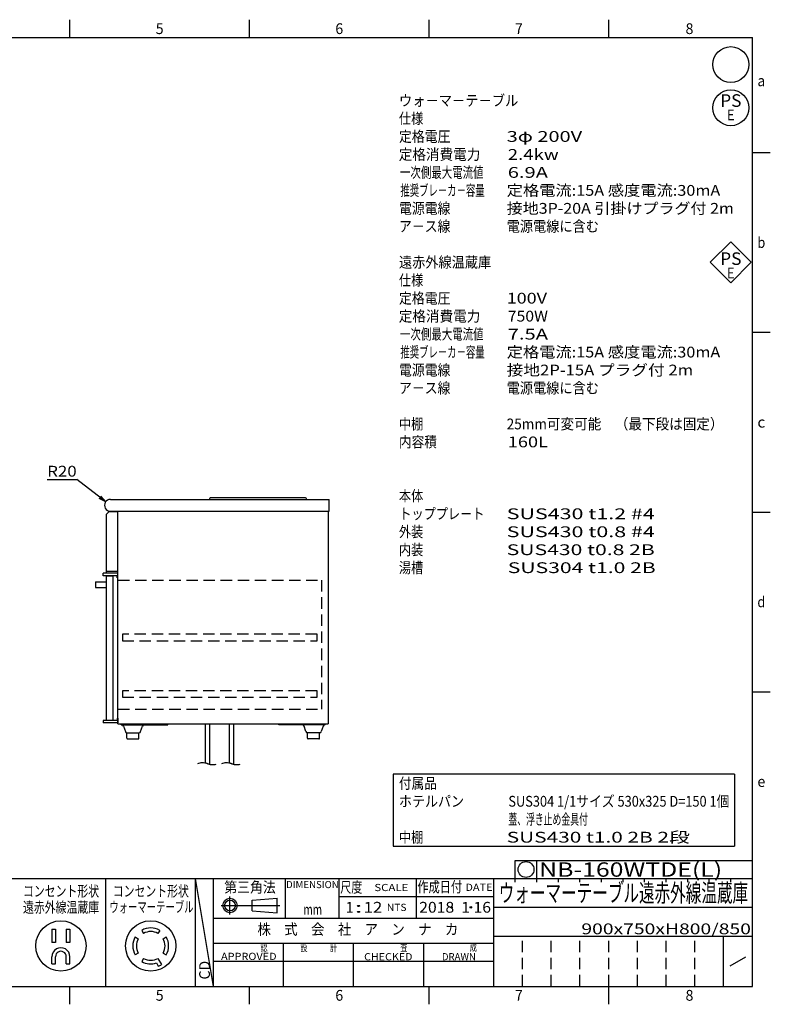
# Model space of a CAD drawing. Extents: x -2340 to 2340, y -1644 to 1644.
# Drawn here: x -168 to 2340, y -1644 to 1644 of the extents above; entities that cross this region are included whole.
import ezdxf
from ezdxf.enums import TextEntityAlignment as Align

# ---------------------------------------------------------------- set-up
doc = ezdxf.new("R2010")
doc.units = 0
doc.header["$MEASUREMENT"] = 0
doc.linetypes.add('DASHED', pattern=[4.7625, 3.175, -1.5875])
doc.linetypes.add('SOLID', pattern=[0])
for name, color, linetype in [('LAYER1$C$L1$V_TOP', 4, 'SOLID'), ('LAYER2$C$L2$V_TOP', 3, 'SOLID'), ('LAYER9$C$L9$V_TOP', 7, 'SOLID')]:
    doc.layers.add(name, color=color, linetype=linetype)
doc.styles.add('BLOCK_F', font='block_f')
doc.styles.add('CADRASTD', font='txt', dxfattribs={"bigfont": 'bigfont'})
doc.dimstyles.new('DIM3', dxfattribs={"dimtxt": 35.999928, "dimasz": 1.972788, "dimexe": 3.81, "dimexo": 2.54, "dimgap": 17.999964, "dimtad": 3, "dimtih": 1, "dimtoh": 1, "dimdec": 3, "dimzin": 0, "dimdsep": 46, "dimtxsty": 'STANDARD', "dimcen": 0.09, "dimadec": 0, "dimazin": 0, "dimtfac": 1, "dimtdec": 3, "dimtofl": 0, "dimtmove": 2, "dimatfit": 3, "dimfxl": 1, "dimtolj": 1, "dimtzin": 0, "dimarcsym": 0})

# ---------------------------------------------------------------- blocks, each defined once
blk = doc.blocks.new('*D9')
at = {"layer": 'LAYER9$C$L9$V_TOP'}
for p, q in [((-75.7, 108.1), (22.7, 108.1)), ((119.8, 34.4), (22.7, 108.1)), ((119.8, 34.4), (98.2, 44.9)), ((119.8, 34.4), (103.9, 52.4))]:
    blk.add_line(p, q, dxfattribs=at)
at = {"layer": 'LAYER9$C$L9$V_TOP', "style": 'CADRASTD', "width": 1.093041}
blk.add_text('R20', height=36, dxfattribs=at).set_placement((-75.7, 118.2), (22.7, 118.2), align=Align.FIT)

msp = doc.modelspace()

# ---------------------------------------------------------------- linework, layer by layer
at = {"layer": 'LAYER1$C$L1$V_TOP'}
for p, q in [((-0.0001, 1584), (-0.0001, 1644)), ((599.9999, 1584), (599.9999, 1644)), ((1199.9999, 1584), (1199.9999, 1644)), ((1800, 1584), (1800, 1644)), ((-2280, 1584), (2280, 1584)), ((2280, -1584), (2280, 1584)), ((2280, 1200), (2340, 1200)), ((2207.9998, 902.4851), (2139.5146, 834)), ((2276.4851, 834), (2207.9998, 902.4851)), ((2139.5146, 834), (2207.9998, 765.5149)), ((2207.9998, 765.5149), (2276.4851, 834)), ((2280, 600), (2340, 600)), ((135.7261, 42.2902), (865.7258, 42.2902)), ((785.7264, 47.29), (470.7264, 47.29)), ((865.7258, 2.2902), (865.7258, 42.2902)), ((130.7261, 1.2901), (120.7261, -8.7099)), ((130.7261, 1.2901), (160.7261, 1.2901)), ((135.7261, 2.2902), (865.7258, 2.2902)), ((160.7261, -707.71), (160.7261, 2.2902)), ((863.2261, 2.2902), (863.2261, -707.7099)), ((2280, 0), (2340, 0)), ((120.7261, -8.7099), (120.7261, -204.7097)), ((111.7261, -212.7097), (111.7261, -204.7097)), ((160.7261, -204.7097), (111.7261, -204.7097)), ((157.7261, -212.7097), (111.7261, -212.7097)), ((120.726, -202.7098), (160.7261, -202.7098)), ((120.726, -212.7098), (143.7261, -212.7098)), ((120.7261, -197.7098), (160.7261, -197.7098)), ((120.7261, -212.7098), (120.7261, -695.7097)), ((143.7261, -212.7097), (143.7261, -695.7097)), ((157.7261, -219.7097), (157.7261, -212.7097)), ((160.7261, -219.7097), (157.7261, -219.7097)), ((160.7261, -219.7097), (160.7261, -204.7097)), ((85.7261, -233.2099), (85.7261, -252.2099)), ((85.7261, -233.2099), (120.7261, -233.2099)), ((85.7261, -252.2099), (120.7261, -252.2099)), ((2280, -600), (2340, -600)), ((157.7261, -688.7098), (157.7261, -695.7098)), ((160.7261, -688.7098), (157.7261, -688.7098)), ((160.7261, -688.7098), (160.7261, -703.7098)), ((157.7261, -695.7098), (111.7261, -695.7098)), ((111.7261, -695.7098), (111.7261, -703.7098)), ((160.7261, -703.7098), (111.7261, -703.7098)), ((143.7261, -695.7097), (120.726, -695.7097)), ((160.7261, -707.71), (863.2261, -707.71)), ((171.7261, -710.7101), (171.7261, -707.7101)), ((171.7261, -710.7101), (326.7261, -710.7101)), ((178.6659, -715.2253), (185.2863, -733.1948)), ((236.1659, -733.1948), (242.7863, -715.2253)), ((326.7261, -710.7101), (326.7261, -707.7101)), ((452.7261, -837.4722), (452.7261, -707.71)), ((467.7261, -842.5499), (467.7261, -707.71)), ((532.7261, -837.4722), (532.7261, -707.71)), ((547.7261, -842.5499), (547.7261, -707.71)), ((698.2263, -710.7101), (698.2263, -707.7101)), ((853.2263, -710.7101), (698.2263, -710.7101)), ((788.7865, -733.1948), (782.1661, -715.2253)), ((846.2865, -715.2253), (839.6661, -733.1948)), ((853.2263, -710.7101), (853.2263, -707.7101)), ((190.2628, -737.7101), (231.1895, -737.7101)), ((190.7261, -755.7101), (190.7261, -737.7101)), ((230.7261, -755.7101), (230.7261, -737.7101)), ((834.6897, -737.7101), (793.7629, -737.7101)), ((794.2263, -755.7101), (794.2263, -737.7101)), ((834.2263, -755.7101), (834.2263, -737.7101)), ((192.7261, -757.7101), (228.7261, -757.7101)), ((832.2263, -757.7101), (796.2263, -757.7101)), ((2220, -876), (1080, -876)), ((1080, -876), (1080, -1116)), ((2220, -876), (2220, -1116)), ((1080, -1116), (2220, -1116)), ((1487.9999, -1236), (1487.9999, -1164)), ((1487.9999, -1164), (2280, -1164)), ((1560, -1224), (1560, -1164)), ((-2280, -1224), (2280, -1224)), ((119.9998, -1584), (119.9998, -1223.9999)), ((419.9999, -1584), (419.9999, -1224)), ((479.9999, -1584), (419.9999, -1224)), ((479.9999, -1584), (479.9999, -1224)), ((719.9999, -1356), (719.9999, -1224)), ((899.9999, -1356), (899.9999, -1224)), ((1157.9999, -1356), (1157.9999, -1224)), ((1415.9999, -1584), (1415.9999, -1224)), ((1560, -1236), (1560, -1224)), ((1632, -1236), (1632, -1224)), ((1704, -1236), (1704, -1224)), ((1776, -1236), (1776, -1224)), ((1848, -1236), (1848, -1224)), ((1920, -1236), (1920, -1224)), ((1992, -1236), (1992, -1224)), ((2064, -1236), (2064, -1224)), ((2136, -1236), (2136, -1224)), ((2208, -1236), (2208, -1224)), ((504.8792, -1314.0806), (701.0538, -1314.0806)), ((534.8792, -1344.0806), (534.8792, -1284.0806)), ((609.3383, -1296.0806), (692.106, -1290.0806)), ((609.3383, -1332.0806), (609.3383, -1296.0806)), ((692.106, -1338.0806), (692.106, -1290.0806)), ((899.9999, -1284), (1415.9999, -1284)), ((609.3383, -1332.0806), (692.106, -1338.0806)), ((1415.9999, -1320), (2280, -1320)), ((479.9999, -1356), (1415.9999, -1356)), ((-60.0002, -1393.4), (-48.0002, -1393.4)), ((-60.0002, -1393.4), (-60.0002, -1437.4001)), ((-48.0002, -1393.4), (-48.0002, -1437.4001)), ((-12.0002, -1393.4), (-0.0002, -1393.4)), ((-12.0002, -1393.4), (-12.0002, -1437.4001)), ((-0.0002, -1393.4), (-0.0002, -1437.4001)), ((239.9998, -1397.0386), (245.9998, -1407.4309)), ((299.9998, -1397.0386), (293.9998, -1407.4309)), ((-48.0002, -1437.4001), (-60.0002, -1437.4001)), ((-0.0002, -1437.4001), (-12.0002, -1437.4001)), ((218.0383, -1418.9999), (228.4306, -1424.9999)), ((311.5689, -1424.9999), (321.9612, -1418.9999)), ((479.9999, -1440), (1415.9999, -1440)), ((713.9999, -1584), (713.9999, -1440)), ((947.9999, -1584), (947.9999, -1440)), ((1181.9999, -1584), (1181.9999, -1440)), ((1415.9999, -1416), (2280, -1416)), ((2184, -1584), (2184, -1416)), ((228.4306, -1472.9999), (218.0383, -1478.9999)), ((311.5689, -1472.9999), (321.9612, -1478.9999)), ((-60.0003, -1509), (-60.0003, -1485)), ((-60.0003, -1509), (-48.0003, -1509)), ((-48.0003, -1509), (-48.0003, -1485)), ((-12.0003, -1509), (-12.0003, -1485)), ((-12.0003, -1509), (-0.0003, -1509)), ((-0.0003, -1509), (-0.0003, -1485)), ((245.9998, -1490.5692), (239.9998, -1500.9615)), ((289.0013, -1505.9116), (295.1039, -1516.4816)), ((293.9998, -1490.5692), (305.9998, -1511.3539)), ((479.9999, -1500), (1415.9999, -1500)), ((2206.019, -1515), (2257.981, -1485)), ((-2280, -1584), (2280, -1584)), ((-0.0001, -1644), (-0.0001, -1584)), ((599.9999, -1644), (599.9999, -1584)), ((1199.9999, -1644), (1199.9999, -1584)), ((1800, -1644), (1800, -1584))]:
    msp.add_line(p, q, dxfattribs=at)
for points in [[(427.2411, -839.7318), (431.0831, -838.5317), (435.0107, -837.5889), (438.9862, -836.9386), (442.972, -836.616), (446.9304, -836.6562), (450.8239, -837.0945), (454.6147, -837.9661), (455.951, -838.391), (457.2735, -838.8623), (458.5865, -839.3656), (459.8946, -839.8864), (461.202, -840.41), (462.5134, -840.922), (463.833, -841.4079), (465.1653, -841.8531), (469.0292, -842.8277), (472.9973, -843.3899), (477.0364, -843.5707), (481.113, -843.4016), (485.1936, -842.9136), (489.245, -842.1382)], [(507.2411, -839.7318), (511.0831, -838.5317), (515.0107, -837.5889), (518.9862, -836.9386), (522.972, -836.616), (526.9304, -836.6562), (530.8239, -837.0945), (534.6147, -837.9661), (535.951, -838.391), (537.2735, -838.8623), (538.5865, -839.3656), (539.8946, -839.8864), (541.202, -840.41), (542.5134, -840.922), (543.833, -841.4079), (545.1653, -841.8531), (549.0292, -842.8277), (552.9973, -843.3899), (557.0364, -843.5707), (561.113, -843.4016), (565.1936, -842.9136), (569.245, -842.1382)]]:
    msp.add_lwpolyline(points, dxfattribs=at)
for centre, radius in [((2208, 1494), 60), ((2208, 1350), 60), ((1524, -1194), 26.4), ((534.8792, -1314.0806), 24), ((534.8792, -1314.0806), 18), ((1274.9999, -1320), 2.4), ((1339.4999, -1320), 2.4), ((-30.0002, -1449), 84), ((269.9998, -1448.9999), 84)]:
    msp.add_circle(centre, radius, dxfattribs=at)
for centre, radius, start, end in [((135.7261, 22.2902), 20, 90.0000025, 270.000028), ((470.7264, 42.29), 5, 90.0000025, 180.000005), ((785.7264, 42.29), 5, 359.9999827, 89.999992), ((173.6895, -715.7101), 5, 5.5632113, 90.0000025), ((247.7628, -715.7101), 5, 90.0000025, 174.4367886), ((777.1897, -715.7101), 5, 5.5632113, 89.9999957), ((851.2629, -715.7101), 5, 89.9999957, 174.4367886), ((190.2628, -732.7101), 5, 185.5632077, 270.0000007), ((192.7261, -755.7101), 2, 180.000005, 270.0000007), ((228.7261, -755.7101), 2, 270.0000007, 0.00001), ((231.1895, -732.7101), 5, 270.0000007, 354.4367936), ((793.7629, -732.7101), 5, 185.5632077, 270.0000007), ((796.2263, -755.7101), 2, 179.9999913, 270.0000007), ((832.2263, -755.7101), 2, 270.0000007, 359.9999827), ((834.6897, -732.7101), 5, 270.0000007, 354.4367936), ((269.9998, -1448.9999), 60, 60.0000017, 120.0000033), ((269.9998, -1448.9999), 48, 60.0000017, 120.0000033), ((269.9998, -1448.9999), 60, 149.9999973, 209.999999), ((269.9998, -1448.9999), 48, 149.9999973, 209.999999), ((269.9998, -1448.9999), 48, 329.9999887, 30.000004), ((269.9998, -1448.9999), 60, 329.9999887, 30.000004), ((-30.0003, -1485), 30, 0, 180.000005), ((-30.0003, -1485), 18, 0, 180.000005), ((269.9998, -1448.9999), 60, 240.0000067, 288.4630675), ((269.9998, -1448.9999), 48, 240.0000067, 299.9999947), ((269.9998, -1448.9999), 72, 290.4059285, 299.9999947)]:
    msp.add_arc(centre, radius, start, end, dxfattribs=at)
at = {"layer": 'LAYER2$C$L2$V_TOP', "linetype": 'DASHED', "ltscale": 12}
for p, q in [((160.7261, -227.7099), (840.7261, -227.7099)), ((840.7261, -227.7099), (840.7261, -658.71)), ((825.7261, -407.7098), (175.7261, -407.7098)), ((175.7261, -407.7098), (175.7261, -429.7098)), ((825.7261, -429.7098), (825.7261, -407.7098)), ((175.7261, -429.7098), (825.7261, -429.7098)), ((825.7261, -596.7098), (175.7261, -596.7098)), ((175.7261, -596.7098), (175.7261, -618.7098)), ((175.7261, -618.7098), (825.7261, -618.7098)), ((825.7261, -618.7098), (825.7261, -596.7098)), ((160.7261, -658.71), (839.7261, -658.71)), ((1511.9999, -1584), (1511.9999, -1416)), ((1608, -1584), (1608, -1416)), ((1704, -1584), (1704, -1416)), ((1800, -1584), (1800, -1416)), ((1896, -1584), (1896, -1416)), ((1992, -1584), (1992, -1416)), ((2088, -1584), (2088, -1416))]:
    msp.add_line(p, q, dxfattribs=at)
at = {"layer": 'LAYER9$C$L9$V_TOP'}
msp.add_line((-75.6591, 108.1343), (22.7144, 108.1343), dxfattribs=at)

# ---------------------------------------------------------------- texts
for s, height, style, width, p, p2 in [('5', 36, 'CADRASTD', 1.098904, (286.8131, 1596), (313.1868, 1596)), ('6', 36, 'CADRASTD', 1.098904, (886.8131, 1596), (913.1868, 1596)), ('7', 36, 'CADRASTD', 1.098904, (1486.8131, 1596), (1513.1868, 1596)), ('8', 36, 'CADRASTD', 1.098904, (2056.8132, 1596), (2083.1869, 1596)), ('a', 36, 'CADRASTD', 1.098904, (2296.8132, 1422), (2323.1869, 1422)), ('ウォ－マ－テ－ブル', 35.99993, 'CADRASTD', 1.051901, (1099.2854, 1356), (1498.1654, 1356)), ('PS', 42, 'BLOCK_F', 1.302511, (2172.4554, 1353), (2243.5447, 1353)), ('仕様', 35.99993, 'CADRASTD', 1.059375, (1099.2869, 1296), (1180.6467, 1296)), ('E', 35.9999, 'BLOCK_F', 1.09674, (2195.1732, 1308), (2220.8269, 1308)), ('定格電圧', 35.99993, 'CADRASTD', 1.054412, (1099.2869, 1236), (1271.3665, 1236)), ('3φ 200V', 35.99993, 'CADRASTD', 1.082474, (1459.287, 1236), (1711.2865, 1236)), ('定格消費電力', 35.99993, 'CADRASTD', 1.102911, (1098.6611, 1176), (1371.3001, 1176)), ('2.4kw', 35.99993, 'CADRASTD', 1.183151, (1462.8131, 1176), (1633.1865, 1176)), ('一次側最大電流値', 35.99993, 'CADRASTD', 0.830873, (1102.8017, 1116), (1381.9746, 1116)), ('6.9A', 35.99993, 'CADRASTD', 1.244201, (1462.813, 1116), (1597.1865, 1116)), ('推奨ブレ－カ－容量', 35.99993, 'CADRASTD', 0.742083, (1104.2084, 1056), (1385.6056, 1056)), ('定格電流:15A 感度電流:30mA', 35.999929, 'CADRASTD', 1.163603, (1459.2853, 1056), (2172.8053, 1056)), ('電源電線', 35.99993, 'CADRASTD', 1.054412, (1099.2869, 996), (1271.3665, 996)), ('接地3P-20A 引掛けプラグ付 2m', 35.999929, 'CADRASTD', 1.081026, (1459.2869, 996), (2218.1654, 996)), ('ア－ス線', 35.99993, 'CADRASTD', 1.054413, (1099.2853, 936), (1271.3653, 936)), ('電源電線に含む', 35.99993, 'CADRASTD', 1.061157, (1459.2869, 936), (1767.4463, 936)), ('b', 36, 'CADRASTD', 1.098904, (2296.8132, 882), (2323.1869, 882)), ('遠赤外線温蔵庫', 35.99993, 'CADRASTD', 1.052461, (1099.2854, 816), (1407.4454, 816)), ('PS', 42, 'BLOCK_F', 1.302511, (2172.4552, 825), (2243.5445, 825)), ('仕様', 35.99993, 'CADRASTD', 1.059375, (1099.2869, 756), (1180.6467, 756)), ('E', 35.9999, 'BLOCK_F', 1.09674, (2195.173, 780), (2220.8266, 780)), ('定格電圧', 35.99993, 'CADRASTD', 1.054412, (1099.2869, 696), (1271.3665, 696)), ('100V', 35.99993, 'CADRASTD', 1.122002, (1459.2853, 696), (1593.9253, 696)), ('定格消費電力', 35.99993, 'CADRASTD', 1.102911, (1098.6611, 636), (1371.3001, 636)), ('750W', 35.99993, 'CADRASTD', 0.973722, (1462.813, 636), (1597.1865, 636)), ('一次側最大電流値', 35.99993, 'CADRASTD', 0.830873, (1102.8017, 576), (1381.9746, 576)), ('7.5A', 35.99993, 'CADRASTD', 1.244201, (1462.813, 576), (1597.1865, 576)), ('推奨ブレ－カ－容量', 35.99993, 'CADRASTD', 0.742083, (1104.2084, 516), (1385.6056, 516)), ('定格電流:15A 感度電流:30mA', 35.999929, 'CADRASTD', 1.163603, (1459.2853, 516), (2172.8053, 516)), ('電源電線', 35.99993, 'CADRASTD', 1.054412, (1099.2869, 456), (1271.3665, 456)), ('接地2P-15A プラグ付 2m', 35.999929, 'CADRASTD', 1.099578, (1459.2853, 456), (2082.0853, 456)), ('ア－ス線', 35.99993, 'CADRASTD', 1.054413, (1099.2853, 396), (1271.3653, 396)), ('電源電線に含む', 35.99993, 'CADRASTD', 1.061157, (1459.2869, 396), (1767.4463, 396)), ('中棚', 35.99993, 'CADRASTD', 1.059375, (1099.287, 276), (1180.6468, 276)), ('25mm可変可能\u3000（最下段は固定）', 35.999929, 'CADRASTD', 1.070215, (1459.2854, 276), (2183.6054, 276)), ('c', 36, 'CADRASTD', 1.098904, (2296.8132, 282), (2323.1869, 282)), ('内容積', 35.99993, 'CADRASTD', 1.056001, (1099.2854, 216), (1226.0054, 216)), ('160L', 35.99993, 'CADRASTD', 1.178717, (1462.8131, 216), (1597.1866, 216)), ('本体', 35.99993, 'CADRASTD', 1.059375, (1099.2869, 36), (1180.6467, 36)), ('トッププレ－ト', 35.99993, 'CADRASTD', 0.995473, (1100.5791, -23.9999), (1384.8856, -23.9999)), ('SUS430 t1.2 #4', 35.999929, 'CADRASTD', 1.174359, (1459.2871, -23.9999), (1953.9261, -23.9999)), ('外装', 35.99993, 'CADRASTD', 1.059375, (1099.2869, -84), (1180.6467, -84)), ('SUS430 t0.8 #4', 35.999929, 'CADRASTD', 1.157865, (1459.2871, -83.9999), (1953.9261, -83.9999)), ('内装', 35.99993, 'CADRASTD', 1.059376, (1099.2853, -144), (1180.6453, -144)), ('SUS430 t0.8 2B', 35.999929, 'CADRASTD', 1.157867, (1459.2855, -143.9999), (1953.9255, -143.9999)), ('湯槽', 36, 'CADRASTD', 1.059375, (1099.2867, -204), (1180.6467, -204)), ('SUS304 t1.0 2B', 35.999929, 'CADRASTD', 1.190688, (1462.8132, -203.9999), (1957.1859, -203.9999)), ('d', 36, 'CADRASTD', 1.098904, (2296.8132, -318), (2323.1869, -318)), ('付属品', 35.99993, 'CADRASTD', 1.056, (1099.287, -924), (1226.0068, -924)), ('e', 36, 'CADRASTD', 1.098904, (2296.8132, -918), (2323.1869, -918)), ('ホテルパン', 35.99993, 'CADRASTD', 1.065882, (1099.287, -984), (1316.7266, -984)), ('SUS304 1/1サイズ 530x325 D=150 1個', 35.999929, 'CADRASTD', 0.756898, (1464.8615, -984), (2203.2896, -984)), ('蓋、浮き止め金具付', 35.99993, 'CADRASTD', 0.700939, (1464.8595, -1044), (1730.6552, -1044)), ('中棚', 35.99993, 'CADRASTD', 1.059375, (1099.2871, -1104), (1180.6469, -1104)), ('SUS430 t1.0 2B 2段', 35.999929, 'CADRASTD', 1.180558, (1459.2855, -1104), (2071.2855, -1104)), ('NB-160WTDE(L)', 48, 'CADRASTD', 1.07662, (1567.7191, -1218), (2179.2391, -1218)), ('コンセント形状', 35.99993, 'CADRASTD', 0.868322, (-156.7198, -1284), (97.5244, -1284)), ('コンセント形状', 35.99993, 'CADRASTD', 0.868322, (143.2802, -1283.9999), (397.5244, -1283.9999)), ('第三角法', 36, 'CADRASTD', 1.054412, (515.725, -1271.0431), (687.805, -1271.0431)), ('DIMENSION', 24, 'CADRASTD', 0.916575, (722.1597, -1256.1062), (898.1421, -1256.1062)), ('尺度', 36, 'CADRASTD', 0.960937, (903.1251, -1271.1097), (976.9251, -1271.1097)), ('SCALE', 24, 'CADRASTD', 1.014129, (1017.0896, -1265.959), (1130.6721, -1265.959)), ('作成日付', 36, 'CADRASTD', 0.915441, (1160.8933, -1269.9092), (1310.2933, -1269.9092)), ('DATE', 24, 'CADRASTD', 1.029456, (1321.3522, -1265.2499), (1411.9443, -1265.2499)), ('ウォーマーテーブル遠赤外線温蔵庫', 59.999882, 'CADRASTD', 0.73356, (1432.5593, -1301.9999), (2265.8814, -1301.9999)), ('遠赤外線温蔵庫', 35.99993, 'CADRASTD', 0.868322, (-156.7198, -1338), (97.5244, -1338)), ('ウォーマーテーブル', 35.99993, 'CADRASTD', 0.742075, (131.7905, -1336.9227), (413.1849, -1336.9227)), ('1', 35.9999, 'CADRASTD', 2.197808, (921.3143, -1338), (947.6879, -1338)), ('12', 35.99993, 'CADRASTD', 1.299452, (981.3131, -1338), (1043.6867, -1338)), ('NTS', 24, 'CADRASTD', 1.024726, (1058.9412, -1332.2772), (1124.5236, -1332.2772)), ('2018  1 16', 35.99993, 'CADRASTD', 0.913012, (1166.9695, -1338), (1406.9086, -1338)), ('mm', 36, 'CADRASTD', 1.039562, (780.0658, -1345.1406), (842.4395, -1345.1406)), ('株\u3000式\u3000会\u3000社\u3000ア\u3000ン\u3000ナ\u3000カ', 35.999929, 'CADRASTD', 1.059091, (626.7018, -1411.5553), (1297.7405, -1411.5553)), ('900x750xH800/850', 35.999929, 'CADRASTD', 1.072677, (1708.8143, -1410), (2275.1869, -1410)), ('認', 24, 'CADRASTD', 1.071429, (636.4692, -1466.7532), (660.4692, -1466.7532)), ('設', 24, 'CADRASTD', 1.071429, (769.5591, -1467.1685), (793.5591, -1467.1685)), ('計', 24, 'CADRASTD', 1.071429, (869.0128, -1467.3765), (893.0128, -1467.3765)), ('査', 24, 'CADRASTD', 1.071429, (1103.8402, -1466.7532), (1127.8402, -1466.7532)), ('成', 24, 'CADRASTD', 1.071429, (1335.7609, -1466.3379), (1359.7609, -1466.3379)), ('APPROVED', 24, 'CADRASTD', 0.966575, (504.9788, -1495.9471), (690.5613, -1495.9471)), ('CHECKED', 24, 'CADRASTD', 1.00989, (982.9558, -1497.1655), (1144.5383, -1497.1655)), ('DRAWN', 24, 'CADRASTD', 0.946521, (1242.7435, -1497.067), (1356.326, -1497.067)), ('5', 36, 'CADRASTD', 1.098904, (286.8131, -1632), (313.1868, -1632)), ('6', 36, 'CADRASTD', 1.098904, (886.8131, -1632), (913.1868, -1632)), ('7', 36, 'CADRASTD', 1.098904, (1486.8131, -1632), (1513.1868, -1632)), ('8', 36, 'CADRASTD', 1.098904, (2056.8132, -1632), (2083.1869, -1632))]:
    msp.add_text(s, height=height, dxfattribs=dict(at, style=style, width=width)).set_placement(p, p2, align=Align.FIT)
at = {"layer": 'LAYER9$C$L9$V_TOP', "style": 'CADRASTD'}
msp.add_text(':', height=35.9999, dxfattribs=at).set_placement((951.3131, -1338), (977.6867, -1338), align=Align.FIT)
at = {"layer": 'LAYER9$C$L9$V_TOP', "style": 'CADRASTD', "width": 1.039562}
msp.add_text('CD', height=35.99993, rotation=90.0000025, dxfattribs=at).set_placement((467.9999, -1561.1868), (467.9999, -1498.8132), align=Align.FIT)

# ---------------------------------------------------------------- dimensions: what is measured, and where the dimension line sits
at = {"layer": 'LAYER9$C$L9$V_TOP'}
dim = msp.add_radius_dim(center=(135.7262, 22.2902), mpoint=(119.7998, 34.3877), dimstyle='DIM3', dxfattribs=at)
dim.commit()
dim.dimension.update_dxf_attribs({"geometry": '*D9', "text_midpoint": (-26.4723, 136.2142), "dimtype": 164})

doc.saveas('drawing.dxf')
